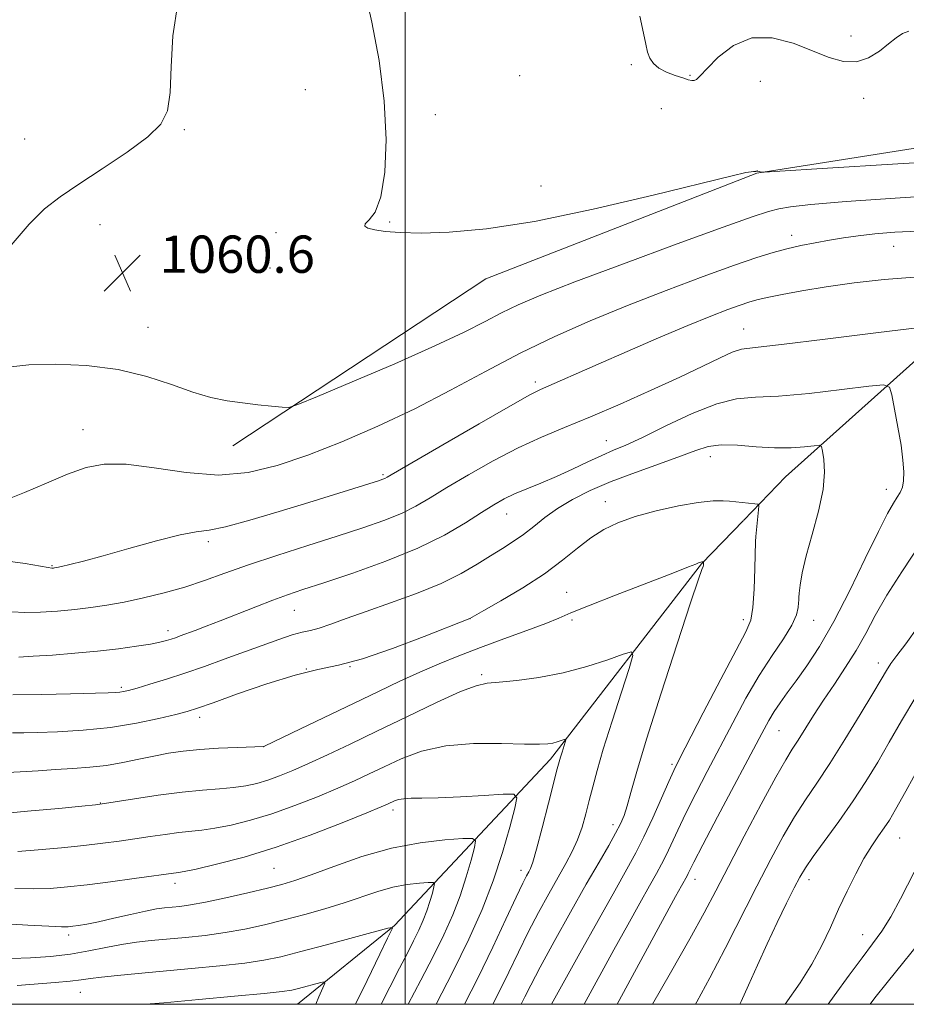
# Model space of a CAD drawing. Extents: x 2139800 to 2142700, y 362300 to 365200.
# Drawn here: x 2140917 to 2141108, y 362500 to 362711 of the extents above; entities that cross this region are included whole.
import ezdxf

# ---------------------------------------------------------------- set-up
doc = ezdxf.new("R2010")
doc.units = 0
doc.header["$MEASUREMENT"] = 0
for name, color, linetype, lineweight in [('32000', 7, 'Continuous', 0), ('DTM HARD BREAKLINE', 7, 'Continuous', 0), ('DTM SPOT ELEVATION', 2, 'Continuous', 13), ('INDEX CONTOUR', 41, 'Continuous', 13), ('INTERMEDIATE CONTOUR', 44, 'Continuous', 0), ('SPOT ELEVATION', 7, 'Continuous', 0)]:
    doc.layers.add(name, color=color, linetype=linetype, lineweight=lineweight)
doc.styles.add('Style-ITALICS', font='ITALICS.shx')

# ---------------------------------------------------------------- blocks, each defined once
blk = doc.blocks.new('SPOT')
at = {"layer": 'SPOT ELEVATION'}
for p, q in [((-3.91, -3.91), (3.82, 3.81)), ((-1.65, 3.77), (1.72, -3.93))]:
    blk.add_line(p, q, dxfattribs=at)

msp = doc.modelspace()

# ---------------------------------------------------------------- linework, layer by layer
at = {"layer": '32000', "flags": 128}
for points in [[(2140000, 362500), (2142500, 362500), (2142500, 365000), (2140000, 365000), (2140000, 362500)], [(2141000, 365000), (2141000, 362500)]]:
    msp.add_lwpolyline(points, dxfattribs=at)
at = {"layer": 'DTM HARD BREAKLINE'}
for points in [[(2141163.52, 362692.34, 1064.3), (2141075.5, 362678.46, 1061.97), (2141017.33, 362655.78, 1061.68), (2140963.05, 362619.92, 1059.51)], [(2141081.65, 362613.25, 1048.95), (2141118.54, 362646.26, 1053.98), (2141155.54, 362665.63, 1058.74), (2141192.73, 362658.56, 1061.26)], [(2141072.68, 362603.92, 1047.44), (2141081.65, 362613.25, 1048.95)], [(2140976.864, 362500, 1031.146), (2140997.7, 362516.89, 1034.04), (2141031.22, 362552.63, 1041.54), (2141063.66, 362594.54, 1045.93), (2141072.66, 362603.9, 1047.44)]]:
    msp.add_polyline3d(points, dxfattribs=at)
at = {"layer": 'DTM SPOT ELEVATION'}
for p in [(2141095.71, 362707.93, 1064.57), (2141048.55, 362701.77, 1063.9), (2141024.59, 362699.4, 1062.73), (2141061.17, 362699.47, 1064.15), (2141076.26, 362698.18, 1063.05), (2140978.58, 362696.4, 1060.82), (2141098.42, 362694.51, 1063.49), (2141006.46, 362691.05, 1062.63), (2141055.03, 362692.29, 1062.86), (2140952.6, 362687.77, 1060.12), (2140918.3, 362685.76, 1059.29), (2141029.2, 362675.71, 1062.29), (2140996.7, 362667.94, 1062.09), (2140934.49, 362667.43, 1060.48), (2140972.28, 362665.69, 1061.75), (2141082.99, 362665.11, 1058.52), (2141104.87, 362662.72, 1057.16), (2140970.99, 362658.09, 1061.56), (2140944.84, 362645.34, 1060.68), (2141072.68, 362644.97, 1054.79), (2141027.94, 362633.6, 1056.4), (2140930.85, 362623.39, 1058.8), (2141043.22, 362621.03, 1052.8), (2141065.54, 362617.6, 1049.35), (2140995.26, 362613.72, 1056.22), (2141103.3, 362610.59, 1051.4), (2141043.01, 362607.91, 1048.64), (2141021.81, 362605.3, 1051.24), (2140957.78, 362599.37, 1055.65), (2140924.21, 362594.2, 1056.12), (2141034.66, 362588.43, 1046.88), (2140976.23, 362584.56, 1051.15), (2141013.95, 362582.82, 1047.99), (2141035.86, 362582.5, 1045.65), (2141072.57, 362582.61, 1047.52), (2141087.67, 362582.42, 1050.69), (2140949.13, 362580.26, 1052.5), (2140988.17, 362572.48, 1047.98), (2141101.6, 362573.28, 1055.45), (2140978.78, 362571.98, 1047.98), (2141016.42, 362570.78, 1044.29), (2140939.06, 362568.09, 1050.29), (2140955.87, 362561.65, 1047.53), (2141080.25, 362558.77, 1052.91), (2140969.62, 362555.31, 1045.99), (2141057.29, 362551.51, 1047.73), (2140934.54, 362543.23, 1044.07), (2140997.4, 362541.73, 1039.57), (2141044.64, 362538.6, 1045.49), (2141106.19, 362535.73, 1060.9), (2140971.89, 362529.2, 1039.03), (2141024.91, 362528.75, 1041.48), (2140950.58, 362525.95, 1039.48), (2141062.23, 362526.86, 1052.62), (2141086.68, 362526.73, 1058.55), (2140927.77, 362514.89, 1037.59), (2141098.22, 362514.95, 1061.24), (2140930.28, 362502.54, 1033.12)]:
    msp.add_point(p, dxfattribs=at)
at = {"layer": 'INDEX CONTOUR'}
for points in [[(2140951.217, 362714.97, 1060), (2140950.13, 362707.959, 1060), (2140949.755, 362701.283, 1060), (2140949.559, 362695.747, 1060), (2140949.01, 362691.866, 1060), (2140947.587, 362689.011, 1060), (2140944.769, 362686.262, 1060), (2140940.303, 362682.947, 1060), (2140935.001, 362679.369, 1060), (2140929.942, 362676.078, 1060), (2140925.917, 362673.405, 1060), (2140922.574, 362670.798, 1060), (2140919.27, 362667.489, 1060), (2140915.434, 362663.028, 1060)], [(2140915.336, 362636.904, 1060), (2140919.201, 362637.288, 1060), (2140924.857, 362637.425, 1060), (2140931.6, 362637.151, 1060), (2140938.438, 362636.306, 1060), (2140944.559, 362634.831, 1060), (2140949.857, 362633.066, 1060), (2140954.404, 362631.451, 1060), (2140958.301, 362630.324, 1060), (2140961.777, 362629.608, 1060), (2140965.087, 362629.126, 1060), (2140968.378, 362628.732, 1060), (2140971.347, 362628.413, 1060), (2140973.58, 362628.188, 1060), (2140975.013, 362628.16, 1060), (2140976.983, 362628.756, 1060), (2140981.179, 362630.488, 1060), (2140988.636, 362633.635, 1060), (2140997.775, 362637.548, 1060), (2141006.362, 362641.349, 1060), (2141012.69, 362644.35, 1060), (2141017.16, 362646.634, 1060), (2141020.698, 362648.479, 1060), (2141024.286, 362650.197, 1060), (2141029.121, 362652.239, 1060), (2141036.456, 362655.095, 1060), (2141046.888, 362659.008, 1060), (2141058.383, 362663.249, 1060), (2141068.251, 362666.844, 1060), (2141074.508, 362669.072, 1060), (2141077.987, 362670.206, 1060), (2141080.227, 362670.772, 1060), (2141082.759, 362671.223, 1060), (2141087.082, 362671.722, 1060), (2141094.685, 362672.363, 1060), (2141106.277, 362673.186, 1060), (2141119.434, 362674.031, 1060)], [(2140915.77, 362566.477, 1050), (2140922.033, 362566.53, 1050), (2140928.169, 362566.645, 1050), (2140936.256, 362566.852, 1050), (2140937.893, 362566.918, 1050), (2140938.773, 362566.997, 1050), (2140939.546, 362567.13, 1050), (2140940.644, 362567.403, 1050), (2140942.446, 362567.914, 1050), (2140945.212, 362568.731, 1050), (2140948.747, 362569.82, 1050), (2140952.739, 362571.115, 1050), (2140956.913, 362572.554, 1050), (2140961.133, 362574.072, 1050), (2140969.286, 362577.07, 1050), (2140972.865, 362578.351, 1050), (2140975.785, 362579.307, 1050), (2140977.922, 362579.875, 1050), (2140979.671, 362580.268, 1050), (2140981.56, 362580.772, 1050), (2140984.051, 362581.62, 1050), (2140987.358, 362582.832, 1050), (2140991.629, 362584.375, 1050), (2140996.867, 362586.206, 1050), (2141002.477, 362588.233, 1050), (2141007.718, 362590.353, 1050), (2141012.016, 362592.465, 1050), (2141015.471, 362594.476, 1050), (2141018.349, 362596.293, 1050), (2141020.891, 362597.869, 1050), (2141023.22, 362599.338, 1050), (2141025.432, 362600.879, 1050), (2141027.636, 362602.626, 1050), (2141030, 362604.525, 1050), (2141032.704, 362606.48, 1050), (2141035.916, 362608.413, 1050), (2141039.739, 362610.331, 1050), (2141044.262, 362612.265, 1050), (2141049.433, 362614.213, 1050), (2141054.641, 362616.064, 1050), (2141059.135, 362617.676, 1050), (2141062.422, 362618.924, 1050), (2141065.05, 362619.75, 1050), (2141067.824, 362620.113, 1050), (2141071.338, 362620.026, 1050), (2141075.328, 362619.717, 1050), (2141079.315, 362619.471, 1050), (2141082.87, 362619.495, 1050), (2141085.76, 362619.705, 1050), (2141087.798, 362619.943, 1050), (2141088.901, 362620.033, 1050), (2141089.371, 362619.737, 1050), (2141089.614, 362618.802, 1050), (2141089.91, 362617.009, 1050), (2141090.056, 362614.271, 1050), (2141089.725, 362610.538, 1050), (2141088.72, 362605.883, 1050), (2141087.36, 362600.893, 1050), (2141086.091, 362596.28, 1050), (2141085.262, 362592.623, 1050), (2141084.822, 362589.977, 1050), (2141084.619, 362588.261, 1050), (2141084.525, 362587.333, 1050), (2141084.485, 362586.806, 1050), (2141084.467, 362586.228, 1050), (2141084.395, 362585.212, 1050), (2141084.012, 362583.629, 1050), (2141083.02, 362581.411, 1050), (2141081.217, 362578.506, 1050), (2141078.79, 362574.906, 1050), (2141076.025, 362570.619, 1050), (2141073.169, 362565.703, 1050), (2141070.315, 362560.418, 1050), (2141064.835, 362549.967, 1050), (2141062.374, 362545.239, 1050), (2141060.242, 362541.022, 1050), (2141058.515, 362537.417, 1050), (2141056.017, 362532.011, 1050), (2141055.032, 362530.064, 1050), (2141053.936, 362528.076, 1050), (2141052.45, 362525.45, 1050), (2141050.369, 362521.735, 1050), (2141047.777, 362517.061, 1050), (2141044.832, 362511.707, 1050), (2141038.445, 362500, 1050)], [(2141110.768, 362551.801, 1060), (2141107.463, 362545.756, 1060), (2141105.298, 362541.847, 1060), (2141103.947, 362539.548, 1060), (2141102.87, 362537.919, 1060), (2141101.626, 362536.155, 1060), (2141100.157, 362533.993, 1060), (2141098.507, 362531.306, 1060), (2141096.722, 362528.028, 1060), (2141094.878, 362524.325, 1060), (2141093.055, 362520.427, 1060), (2141091.29, 362516.515, 1060), (2141089.44, 362512.599, 1060), (2141087.314, 362508.644, 1060), (2141084.799, 362504.638, 1060), (2141081.596, 362500, 1060)], [(2140916.216, 362524.843, 1040), (2140920.188, 362524.777, 1040), (2140923.802, 362524.901, 1040), (2140927.514, 362525.206, 1040), (2140931.77, 362525.688, 1040), (2140936.785, 362526.319, 1040), (2140941.854, 362526.986, 1040), (2140951.379, 362528.282, 1040), (2140952.605, 362528.503, 1040), (2140955.15, 362529.046, 1040), (2140959.523, 362530.065, 1040), (2140965.418, 362531.612, 1040), (2140972.322, 362533.715, 1040), (2140979.645, 362536.309, 1040), (2140986.464, 362538.954, 1040), (2140991.777, 362541.117, 1040), (2140994.892, 362542.412, 1040), (2140996.366, 362543.045, 1040), (2140997.725, 362543.672, 1040), (2140998.573, 362543.955, 1040), (2140999.707, 362544.153, 1040), (2141001.272, 362544.23, 1040), (2141003.607, 362544.262, 1040), (2141007.1, 362544.351, 1040), (2141011.866, 362544.568, 1040), (2141016.939, 362544.848, 1040), (2141021.078, 362545.094, 1040), (2141023.342, 362545.116, 1040), (2141023.978, 362544.351, 1040), (2141023.531, 362542.141, 1040), (2141022.464, 362538.063, 1040), (2141020.912, 362532.616, 1040), (2141018.929, 362526.533, 1040), (2141016.542, 362520.366, 1040), (2141013.683, 362513.955, 1040), (2141010.261, 362506.963, 1040), (2141006.671, 362500, 1040)]]:
    msp.add_polyline3d(points, dxfattribs=at)
at = {"layer": 'INTERMEDIATE CONTOUR'}
for points in [[(2140991.453, 362717.341, 1062), (2140992.892, 362710.877, 1062), (2140994.397, 362702.66, 1062), (2140995.522, 362693.897, 1062), (2140995.92, 362685.678, 1062), (2140995.627, 362678.65, 1062), (2140994.776, 362673.347, 1062), (2140993.545, 362670.1, 1062), (2140992.298, 362668.417, 1062), (2140991.449, 362667.6, 1062), (2140991.337, 362667.062, 1062), (2140992.015, 362666.64, 1062), (2140993.467, 362666.281, 1062), (2140995.717, 362665.951, 1062), (2140998.969, 362665.7, 1062), (2141003.468, 362665.598, 1062), (2141009.491, 362665.757, 1062), (2141017.445, 362666.469, 1062), (2141027.769, 362668.069, 1062), (2141040.401, 362670.698, 1062), (2141053.277, 362673.726, 1062), (2141070.186, 362677.883, 1062), (2141073.166, 362678.571, 1062), (2141074.284, 362678.776, 1062), (2141074.817, 362678.825, 1062), (2141075.257, 362678.822, 1062), (2141075.363, 362678.854, 1062), (2141075.457, 362678.9, 1062), (2141075.557, 362678.926, 1062), (2141075.677, 362678.907, 1062), (2141075.994, 362678.792, 1062), (2141076.52, 362678.662, 1062), (2141077.077, 362678.676, 1062), (2141080.445, 362678.881, 1062), (2141089.513, 362679.453, 1062), (2141105.798, 362680.47, 1062), (2141125.342, 362681.61, 1062)], [(2141050.376, 362712.132, 1064), (2141051.202, 362708.535, 1064), (2141051.686, 362706.139, 1064), (2141052.058, 362704.471, 1064), (2141052.536, 362703.129, 1064), (2141053.285, 362701.994, 1064), (2141054.454, 362701.021, 1064), (2141056.106, 362700.172, 1064), (2141057.947, 362699.459, 1064), (2141059.596, 362698.902, 1064), (2141060.764, 362698.522, 1064), (2141061.526, 362698.331, 1064), (2141062.051, 362698.338, 1064), (2141062.541, 362698.601, 1064), (2141063.335, 362699.368, 1064), (2141064.807, 362700.932, 1064), (2141067.237, 362703.372, 1064), (2141070.52, 362705.902, 1064), (2141074.458, 362707.521, 1064), (2141078.821, 362707.518, 1064), (2141083.269, 362706.339, 1064), (2141091.023, 362703.321, 1064), (2141094.126, 362702.462, 1064), (2141096.903, 362702.386, 1064), (2141099.48, 362703.223, 1064), (2141101.806, 362704.644, 1064), (2141103.788, 362706.207, 1064), (2141105.383, 362707.531, 1064), (2141106.751, 362708.472, 1064), (2141108.1, 362708.945, 1064)], [(2140914.361, 362608.33, 1058), (2140918.329, 362609.895, 1058), (2140922.987, 362611.892, 1058), (2140927.552, 362613.821, 1058), (2140931.508, 362615.244, 1058), (2140935.415, 362615.991, 1058), (2140940.102, 362615.953, 1058), (2140946.131, 362615.156, 1058), (2140952.993, 362614.158, 1058), (2140959.913, 362613.648, 1058), (2140966.333, 362614.168, 1058), (2140972.563, 362615.664, 1058), (2140979.129, 362617.935, 1058), (2140986.41, 362620.798, 1058), (2140994.18, 362624.136, 1058), (2141002.063, 362627.854, 1058), (2141009.762, 362631.834, 1058), (2141017.282, 362635.882, 1058), (2141024.708, 362639.787, 1058), (2141032.139, 362643.393, 1058), (2141039.744, 362646.771, 1058), (2141047.706, 362650.048, 1058), (2141056.03, 362653.284, 1058), (2141063.995, 362656.258, 1058), (2141070.701, 362658.68, 1058), (2141075.532, 362660.352, 1058), (2141079.004, 362661.446, 1058), (2141081.918, 362662.225, 1058), (2141084.92, 362662.907, 1058), (2141088.032, 362663.531, 1058), (2141091.12, 362664.093, 1058), (2141094.122, 362664.588, 1058), (2141097.263, 362665.026, 1058), (2141100.842, 362665.418, 1058), (2141105.106, 362665.764, 1058), (2141110.107, 362666.015, 1058)], [(2140913.61, 362595.288, 1056), (2140918.464, 362594.616, 1056), (2140923.405, 362593.762, 1056), (2140924.194, 362593.663, 1056), (2140924.486, 362593.667, 1056), (2140924.725, 362593.699, 1056), (2140925.218, 362593.797, 1056), (2140926.24, 362594.022, 1056), (2140928.063, 362594.445, 1056), (2140930.948, 362595.17, 1056), (2140935.158, 362596.309, 1056), (2140940.706, 362597.882, 1056), (2140946.625, 362599.533, 1056), (2140951.698, 362600.818, 1056), (2140955.147, 362601.457, 1056), (2140957.928, 362601.84, 1056), (2140961.436, 362602.526, 1056), (2140966.657, 362603.916, 1056), (2140972.96, 362605.781, 1056), (2140979.311, 362607.736, 1056), (2140994.264, 362612.412, 1056), (2140995.21, 362612.725, 1056), (2140995.651, 362612.896, 1056), (2140996.139, 362613.155, 1056), (2141008.098, 362620.13, 1056), (2141015.883, 362624.643, 1056), (2141022.655, 362628.529, 1056), (2141026.809, 362630.841, 1056), (2141029.093, 362632, 1056), (2141041.47, 362637.462, 1056), (2141047.654, 362640.172, 1056), (2141054.404, 362643.095, 1056), (2141060.675, 362645.752, 1056), (2141065.636, 362647.768, 1056), (2141069.31, 362649.183, 1056), (2141071.934, 362650.138, 1056), (2141073.813, 362650.779, 1056), (2141075.528, 362651.27, 1056), (2141077.728, 362651.777, 1056), (2141080.94, 362652.428, 1056), (2141085.192, 362653.207, 1056), (2141090.39, 362654.058, 1056), (2141096.387, 362654.913, 1056), (2141102.838, 362655.649, 1056), (2141109.343, 362656.131, 1056)], [(2140915.601, 362584.275, 1054), (2140918.375, 362584.14, 1054), (2140921.707, 362584.205, 1054), (2140925.397, 362584.437, 1054), (2140929.093, 362584.776, 1054), (2140932.554, 362585.182, 1054), (2140935.98, 362585.694, 1054), (2140939.679, 362586.368, 1054), (2140943.859, 362587.25, 1054), (2140948.311, 362588.326, 1054), (2140952.724, 362589.569, 1054), (2140956.927, 362590.964, 1054), (2140961.308, 362592.541, 1054), (2140966.393, 362594.345, 1054), (2140972.498, 362596.381, 1054), (2140979.09, 362598.502, 1054), (2140985.426, 362600.522, 1054), (2140990.9, 362602.303, 1054), (2140995.463, 362603.899, 1054), (2140999.205, 362605.41, 1054), (2141002.31, 362606.956, 1054), (2141005.343, 362608.731, 1054), (2141008.962, 362610.948, 1054), (2141013.616, 362613.712, 1054), (2141018.915, 362616.702, 1054), (2141024.263, 362619.489, 1054), (2141029.251, 362621.784, 1054), (2141034.235, 362623.86, 1054), (2141039.763, 362626.131, 1054), (2141046.156, 362628.876, 1054), (2141052.824, 362631.852, 1054), (2141058.952, 362634.68, 1054), (2141063.883, 362637.04, 1054), (2141067.6, 362638.834, 1054), (2141070.242, 362640.021, 1054), (2141072.233, 362640.637, 1054), (2141075.129, 362641.038, 1054), (2141080.771, 362641.657, 1054), (2141090.174, 362642.785, 1054), (2141101.06, 362644.147, 1054), (2141118.699, 362646.336, 1054)], [(2140917.044, 362574.55, 1052), (2140920.143, 362574.72, 1052), (2140924.302, 362575, 1052), (2140929.107, 362575.38, 1052), (2140934.001, 362575.84, 1052), (2140938.488, 362576.356, 1052), (2140942.323, 362576.881, 1052), (2140945.32, 362577.36, 1052), (2140947.381, 362577.757, 1052), (2140948.748, 362578.092, 1052), (2140949.749, 362578.4, 1052), (2140950.683, 362578.72, 1052), (2140951.746, 362579.102, 1052), (2140954.91, 362580.275, 1052), (2140957.277, 362581.174, 1052), (2140960.304, 362582.352, 1052), (2140967.92, 362585.372, 1052), (2140971.595, 362586.789, 1052), (2140974.745, 362587.925, 1052), (2140978.078, 362589.043, 1052), (2140982.545, 362590.505, 1052), (2140988.743, 362592.572, 1052), (2140995.867, 362595.12, 1052), (2141002.759, 362597.923, 1052), (2141008.482, 362600.757, 1052), (2141012.983, 362603.396, 1052), (2141016.432, 362605.614, 1052), (2141019.045, 362607.262, 1052), (2141021.238, 362608.501, 1052), (2141023.475, 362609.57, 1052), (2141026.123, 362610.676, 1052), (2141029.163, 362611.903, 1052), (2141032.476, 362613.305, 1052), (2141035.921, 362614.889, 1052), (2141039.259, 362616.483, 1052), (2141042.226, 362617.871, 1052), (2141044.731, 362618.95, 1052), (2141047.382, 362620.078, 1052), (2141050.963, 362621.73, 1052), (2141055.952, 362624.171, 1052), (2141061.613, 362626.839, 1052), (2141066.906, 362628.964, 1052), (2141071.159, 362630.005, 1052), (2141075.182, 362630.341, 1052), (2141080.15, 362630.577, 1052), (2141086.76, 362631.17, 1052), (2141093.783, 362631.974, 1052), (2141099.51, 362632.691, 1052), (2141102.7, 362633.007, 1052), (2141103.991, 362632.535, 1052), (2141104.49, 362630.869, 1052), (2141105.086, 362627.806, 1052), (2141105.804, 362623.94, 1052), (2141106.454, 362620.067, 1052), (2141106.878, 362616.836, 1052), (2141107.057, 362614.309, 1052), (2141107.006, 362612.403, 1052), (2141106.739, 362611.009, 1052), (2141106.279, 362609.913, 1052), (2141105.644, 362608.876, 1052), (2141104.81, 362607.576, 1052), (2141103.55, 362605.374, 1052), (2141101.595, 362601.551, 1052), (2141098.79, 362595.721, 1052), (2141095.463, 362588.838, 1052), (2141092.059, 362582.191, 1052), (2141088.955, 362576.804, 1052), (2141086.241, 362572.647, 1052), (2141083.937, 362569.426, 1052), (2141082.047, 362566.862, 1052), (2141080.502, 362564.739, 1052), (2141079.22, 362562.856, 1052), (2141078.047, 362560.909, 1052), (2141076.552, 362558.167, 1052), (2141067.078, 362540.273, 1052), (2141063.889, 362534.219, 1052), (2141061.982, 362530.546, 1052), (2141061.104, 362528.798, 1052), (2141060.76, 362528.079, 1052), (2141060.527, 362527.618, 1052), (2141059.328, 362525.472, 1052), (2141058.05, 362523.138, 1052), (2141045.486, 362500, 1052)], [(2140915.723, 362558.262, 1048), (2140918.157, 362558.264, 1048), (2140921.008, 362558.35, 1048), (2140925.389, 362558.525, 1048), (2140930.906, 362558.864, 1048), (2140936.79, 362559.457, 1048), (2140942.338, 362560.342, 1048), (2140947.12, 362561.341, 1048), (2140950.776, 362562.222, 1048), (2140953.22, 362562.862, 1048), (2140955.46, 362563.564, 1048), (2140958.784, 362564.741, 1048), (2140964.041, 362566.637, 1048), (2140970.35, 362568.823, 1048), (2140976.397, 362570.701, 1048), (2140981.274, 362571.883, 1048), (2140985.707, 362572.823, 1048), (2140990.829, 362574.185, 1048), (2140997.325, 362576.399, 1048), (2141004.087, 362578.957, 1048), (2141013.919, 362582.857, 1048), (2141016.864, 362584.53, 1048), (2141020.571, 362586.656, 1048), (2141025.238, 362589.443, 1048), (2141029.897, 362592.462, 1048), (2141033.793, 362595.336, 1048), (2141037.013, 362597.923, 1048), (2141039.857, 362600.137, 1048), (2141042.632, 362601.93, 1048), (2141045.689, 362603.409, 1048), (2141049.386, 362604.722, 1048), (2141053.899, 362605.965, 1048), (2141058.666, 362607.034, 1048), (2141062.942, 362607.776, 1048), (2141066.137, 362608.094, 1048), (2141068.294, 362608.113, 1048), (2141069.612, 362608.016, 1048), (2141075.103, 362607.472, 1048), (2141075.734, 362607.363, 1048), (2141075.936, 362607.03, 1048), (2141075.883, 362606.186, 1048), (2141075.291, 362600.454, 1048), (2141075.238, 362599.379, 1048), (2141075.09, 362593.553, 1048), (2141074.924, 362589.112, 1048), (2141074.654, 362585.168, 1048), (2141074.181, 362582.486, 1048), (2141073.131, 362579.972, 1048), (2141071.06, 362576.07, 1048), (2141067.767, 362569.811, 1048), (2141064.011, 362562.584, 1048), (2141058.827, 362552.549, 1048), (2141057.669, 362550.206, 1048), (2141056.595, 362547.825, 1048), (2141055.049, 362544.288, 1048), (2141053.171, 362540.046, 1048), (2141051.274, 362535.944, 1048), (2141049.538, 362532.509, 1048), (2141047.605, 362529.004, 1048), (2141044.985, 362524.374, 1048), (2141041.41, 362517.998, 1048), (2141037.505, 362510.984, 1048), (2141031.426, 362500, 1048)], [(2141113.459, 362603.161, 1054), (2141106.616, 362592.848, 1054), (2141103.44, 362587.827, 1054), (2141100.937, 362583.463, 1054), (2141098.867, 362579.608, 1054), (2141096.841, 362575.982, 1054), (2141094.57, 362572.361, 1054), (2141092.156, 362568.767, 1054), (2141089.799, 362565.28, 1054), (2141087.673, 362561.996, 1054), (2141084.343, 362556.68, 1054), (2141083.118, 362554.783, 1054), (2141081.722, 362552.512, 1054), (2141079.613, 362548.795, 1054), (2141076.466, 362542.975, 1054), (2141072.812, 362536.08, 1054), (2141069.397, 362529.556, 1054), (2141066.711, 362524.383, 1054), (2141064.22, 362519.673, 1054), (2141061.136, 362514.07, 1054), (2141056.981, 362506.751, 1054), (2141053.096, 362500, 1054)], [(2140913.253, 362549.721, 1046), (2140917.369, 362549.894, 1046), (2140921.244, 362550.16, 1046), (2140924.978, 362550.433, 1046), (2140928.653, 362550.66, 1046), (2140932.286, 362550.915, 1046), (2140935.875, 362551.305, 1046), (2140939.408, 362551.897, 1046), (2140942.835, 362552.605, 1046), (2140946.093, 362553.305, 1046), (2140949.183, 362553.893, 1046), (2140952.351, 362554.361, 1046), (2140955.904, 362554.719, 1046), (2140959.972, 362554.981, 1046), (2140963.963, 362555.162, 1046), (2140969.651, 362555.387, 1046), (2140969.804, 362555.453, 1046), (2140977.559, 362559.142, 1046), (2140989.069, 362564.654, 1046), (2140994.288, 362567.166, 1046), (2140998.902, 362569.36, 1046), (2141003.156, 362571.309, 1046), (2141007.294, 362573.092, 1046), (2141011.553, 362574.813, 1046), (2141016.171, 362576.582, 1046), (2141021.222, 362578.455, 1046), (2141026.138, 362580.263, 1046), (2141030.188, 362581.787, 1046), (2141032.994, 362582.92, 1046), (2141035.59, 362584.021, 1046), (2141039.363, 362585.565, 1046), (2141045.175, 362587.84, 1046), (2141057.456, 362592.572, 1046), (2141060.846, 362593.901, 1046), (2141062.391, 362594.531, 1046), (2141062.955, 362594.774, 1046), (2141063.265, 362594.894, 1046), (2141063.492, 362594.958, 1046), (2141063.666, 362594.985, 1046), (2141064.058, 362594.97, 1046), (2141064.074, 362594.927, 1046), (2141064.064, 362594.606, 1046), (2141064.03, 362594.319, 1046), (2141063.95, 362593.983, 1046), (2141063.73, 362593.376, 1046), (2141062.991, 362591.278, 1046), (2141061.284, 362586.217, 1046), (2141058.38, 362577.405, 1046), (2141054.934, 362566.777, 1046), (2141051.825, 362556.95, 1046), (2141049.721, 362549.954, 1046), (2141048.458, 362545.478, 1046), (2141047.664, 362542.623, 1046), (2141046.996, 362540.564, 1046), (2141046.236, 362538.764, 1046), (2141045.194, 362536.761, 1046), (2141043.698, 362534.124, 1046), (2141041.633, 362530.553, 1046), (2141038.9, 362525.784, 1046), (2141035.522, 362519.782, 1046), (2141032.014, 362513.46, 1046), (2141029.018, 362507.959, 1046), (2141026.999, 362504.127, 1046), (2141025.734, 362501.614, 1046), (2141024.942, 362500, 1046)], [(2141110.161, 362581.095, 1056), (2141107.457, 362577.383, 1056), (2141105.586, 362574.886, 1056), (2141104.299, 362573.146, 1056), (2141103.306, 362571.661, 1056), (2141102.164, 362569.766, 1056), (2141100.389, 362566.754, 1056), (2141097.673, 362562.204, 1056), (2141094.407, 362556.845, 1056), (2141091.161, 362551.691, 1056), (2141088.366, 362547.485, 1056), (2141085.921, 362543.879, 1056), (2141083.59, 362540.252, 1056), (2141081.159, 362536.067, 1056), (2141078.501, 362531.137, 1056), (2141075.511, 362525.358, 1056), (2141068.691, 362511.969, 1056), (2141065.441, 362505.705, 1056), (2141062.642, 362500.518, 1056), (2141062.348, 362500, 1056)], [(2140914.463, 362541.037, 1044), (2140919.708, 362541.506, 1044), (2140925.632, 362542.067, 1044), (2140930.61, 362542.55, 1044), (2140933.544, 362542.846, 1044), (2140935.447, 362543.086, 1044), (2140941.898, 362544.107, 1044), (2140946.988, 362544.871, 1044), (2140952.131, 362545.547, 1044), (2140956.523, 362545.983, 1044), (2140960.144, 362546.263, 1044), (2140963.17, 362546.53, 1044), (2140965.779, 362546.907, 1044), (2140968.163, 362547.435, 1044), (2140970.518, 362548.136, 1044), (2140973.036, 362549.038, 1044), (2140975.9, 362550.202, 1044), (2140979.288, 362551.696, 1044), (2140983.365, 362553.579, 1044), (2140988.223, 362555.883, 1044), (2140993.939, 362558.634, 1044), (2141000.401, 362561.757, 1044), (2141006.745, 362564.779, 1044), (2141011.921, 362567.129, 1044), (2141015.256, 362568.41, 1044), (2141017.604, 362568.927, 1044), (2141020.195, 362569.161, 1044), (2141023.972, 362569.525, 1044), (2141028.71, 362570.168, 1044), (2141033.895, 362571.169, 1044), (2141039.005, 362572.538, 1044), (2141043.5, 362573.994, 1044), (2141046.831, 362575.18, 1044), (2141048.589, 362575.69, 1044), (2141048.917, 362574.899, 1044), (2141048.095, 362572.127, 1044), (2141046.442, 362567.053, 1044), (2141044.425, 362560.786, 1044), (2141042.55, 362554.791, 1044), (2141041.199, 362550.189, 1044), (2141040.268, 362546.72, 1044), (2141039.533, 362543.782, 1044), (2141038.798, 362540.89, 1044), (2141037.98, 362538.035, 1044), (2141037.028, 362535.329, 1044), (2141035.887, 362532.811, 1044), (2141034.505, 362530.237, 1044), (2141032.826, 362527.291, 1044), (2141030.833, 362523.746, 1044), (2141028.65, 362519.74, 1044), (2141026.441, 362515.497, 1044), (2141024.326, 362511.209, 1044), (2141022.272, 362506.93, 1044), (2141020.203, 362502.68, 1044), (2141018.838, 362500, 1044)], [(2141109.617, 362566.033, 1058), (2141106.544, 362560.88, 1058), (2141103.926, 362556.255, 1058), (2141101.453, 362551.983, 1058), (2141098.921, 362547.856, 1058), (2141096.15, 362543.656, 1058), (2141093.072, 362539.286, 1058), (2141087.567, 362531.709, 1058), (2141085.923, 362529.302, 1058), (2141084.759, 362527.331, 1058), (2141083.549, 362524.995, 1058), (2141081.888, 362521.688, 1058), (2141079.872, 362517.576, 1058), (2141077.72, 362513.016, 1058), (2141075.635, 362508.383, 1058), (2141073.742, 362504.103, 1058), (2141072.146, 362500.615, 1058), (2141071.83, 362500, 1058)], [(2140916.85, 362532.809, 1042), (2140921.233, 362533.137, 1042), (2140926.206, 362533.599, 1042), (2140931.021, 362534.103, 1042), (2140935.114, 362534.578, 1042), (2140938.644, 362535.035, 1042), (2140941.951, 362535.508, 1042), (2140945.284, 362536.012, 1042), (2140948.521, 362536.491, 1042), (2140951.445, 362536.876, 1042), (2140956.375, 362537.383, 1042), (2140959.16, 362537.788, 1042), (2140962.651, 362538.486, 1042), (2140966.79, 362539.523, 1042), (2140971.42, 362540.925, 1042), (2140976.34, 362542.674, 1042), (2140981.182, 362544.578, 1042), (2140985.532, 362546.406, 1042), (2140989.129, 362547.995, 1042), (2140992.295, 362549.464, 1042), (2140995.502, 362551.003, 1042), (2140999.17, 362552.71, 1042), (2141003.517, 362554.326, 1042), (2141008.708, 362555.504, 1042), (2141014.711, 362556.004, 1042), (2141020.7, 362556.028, 1042), (2141025.651, 362555.887, 1042), (2141028.826, 362555.838, 1042), (2141030.621, 362555.916, 1042), (2141031.72, 362556.097, 1042), (2141032.676, 362556.353, 1042), (2141033.516, 362556.625, 1042), (2141034.139, 362556.847, 1042), (2141034.468, 362556.942, 1042), (2141034.529, 362556.794, 1042), (2141034.376, 362556.276, 1042), (2141033.689, 362554.155, 1042), (2141033.339, 362553.034, 1042), (2141033.056, 362552.054, 1042), (2141032.67, 362550.572, 1042), (2141030.795, 362543.169, 1042), (2141029.432, 362537.865, 1042), (2141028.218, 362533.295, 1042), (2141027.414, 362530.532, 1042), (2141026.92, 362529.175, 1042), (2141026.543, 362528.449, 1042), (2141026.082, 362527.607, 1042), (2141025.278, 362526.008, 1042), (2141023.863, 362523.035, 1042), (2141021.654, 362518.291, 1042), (2141018.81, 362512.247, 1042), (2141015.578, 362505.592, 1042), (2141012.734, 362500, 1042)], [(2140913.11, 362517.367, 1038), (2140919.029, 362516.984, 1038), (2140923.527, 362516.744, 1038), (2140926.228, 362516.645, 1038), (2140927.685, 362516.66, 1038), (2140928.68, 362516.758, 1038), (2140929.901, 362516.923, 1038), (2140931.655, 362517.219, 1038), (2140934.155, 362517.724, 1038), (2140937.465, 362518.471, 1038), (2140941.065, 362519.305, 1038), (2140944.286, 362520.023, 1038), (2140946.643, 362520.473, 1038), (2140948.374, 362520.717, 1038), (2140951.635, 362521.036, 1038), (2140953.943, 362521.35, 1038), (2140957.184, 362521.932, 1038), (2140961.508, 362522.847, 1038), (2140966.225, 362523.922, 1038), (2140970.437, 362524.924, 1038), (2140973.572, 362525.715, 1038), (2140976.35, 362526.55, 1038), (2140979.816, 362527.783, 1038), (2140984.729, 362529.622, 1038), (2140990.709, 362531.704, 1038), (2140997.093, 362533.522, 1038), (2141003.229, 362534.69, 1038), (2141008.528, 362535.303, 1038), (2141012.413, 362535.58, 1038), (2141014.494, 362535.63, 1038), (2141015.129, 362535.134, 1038), (2141014.863, 362533.668, 1038), (2141014.154, 362530.958, 1038), (2141013.123, 362527.339, 1038), (2141011.805, 362523.297, 1038), (2141010.219, 362519.199, 1038), (2141008.32, 362514.94, 1038), (2141006.046, 362510.294, 1038), (2141003.398, 362505.156, 1038), (2141000.686, 362500, 1038)], [(2141110.794, 362531.306, 1062), (2141106.351, 362522.635, 1062), (2141104.256, 362518.785, 1062), (2141102.329, 362515.702, 1062), (2141100.363, 362512.963, 1062), (2141098.086, 362509.969, 1062), (2141095.3, 362506.246, 1062), (2141092.086, 362501.828, 1062), (2141090.799, 362500, 1062)], [(2140915.483, 362509.829, 1036), (2140919.574, 362509.973, 1036), (2140923.888, 362510.288, 1036), (2140928.14, 362510.786, 1036), (2140932.098, 362511.452, 1036), (2140935.748, 362512.179, 1036), (2140939.129, 362512.832, 1036), (2140942.314, 362513.315, 1036), (2140945.517, 362513.675, 1036), (2140952.884, 362514.355, 1036), (2140957.084, 362514.805, 1036), (2140961.374, 362515.394, 1036), (2140965.593, 362516.157, 1036), (2140969.788, 362517.077, 1036), (2140974.054, 362518.125, 1036), (2140978.44, 362519.272, 1036), (2140982.801, 362520.492, 1036), (2140986.941, 362521.762, 1036), (2140994.169, 362524.203, 1036), (2140997.399, 362525.122, 1036), (2141000.437, 362525.7, 1036), (2141003.059, 362526.004, 1036), (2141004.982, 362526.141, 1036), (2141006.012, 362526.165, 1036), (2141006.327, 362525.92, 1036), (2141006.195, 362525.194, 1036), (2141005.844, 362523.853, 1036), (2141005.334, 362522.062, 1036), (2141004.681, 362520.061, 1036), (2141003.896, 362518.033, 1036), (2141002.956, 362515.925, 1036), (2141001.831, 362513.625, 1036), (2141000.478, 362510.995, 1036), (2140998.811, 362507.782, 1036), (2140996.732, 362503.705, 1036), (2140994.886, 362500, 1036)], [(2140916.74, 362504.049, 1034), (2140924.862, 362504.676, 1034), (2140928.117, 362504.961, 1034), (2140930.457, 362505.24, 1034), (2140932.443, 362505.531, 1034), (2140934.834, 362505.852, 1034), (2140938.242, 362506.219, 1034), (2140942.693, 362506.641, 1034), (2140954.134, 362507.673, 1034), (2140960.226, 362508.26, 1034), (2140965.563, 362508.856, 1034), (2140969.675, 362509.466, 1034), (2140973.326, 362510.225, 1034), (2140977.588, 362511.304, 1034), (2140983.123, 362512.779, 1034), (2140996.303, 362516.344, 1034), (2140997.231, 362516.525, 1034), (2140997.267, 362516.338, 1034), (2140997.007, 362515.777, 1034), (2140996.249, 362514.19, 1034), (2140994.591, 362510.763, 1034), (2140991.824, 362505.082, 1034), (2140989.335, 362500, 1034)], [(2141112.131, 362515.42, 1064), (2141103.514, 362504.706, 1064), (2141100.862, 362501.355, 1064), (2141099.854, 362500, 1064)], [(2140944.288, 362500, 1032), (2140948.22, 362500.352, 1032), (2140955.701, 362501.02, 1032), (2140963.407, 362501.719, 1032), (2140969.752, 362502.319, 1032), (2140973.608, 362502.734, 1032), (2140975.667, 362503.047, 1032), (2140977.081, 362503.383, 1032), (2140981.898, 362504.681, 1032), (2140982.658, 362504.84, 1032), (2140982.775, 362504.542, 1032), (2140982.351, 362503.528, 1032), (2140981.501, 362501.627, 1032), (2140980.823, 362500, 1032)]]:
    msp.add_polyline3d(points, dxfattribs=at)

# ---------------------------------------------------------------- block references
at = {"layer": 'SPOT ELEVATION'}
msp.add_blockref('SPOT', (2140939.315, 362657.06, 1060.574), dxfattribs=at)

# ---------------------------------------------------------------- texts
at = {"layer": 'SPOT ELEVATION', "style": 'Style-ITALICS'}
msp.add_text('1060.6', height=8, dxfattribs=at).set_placement((2140947.315, 362657.06, 1060.574))

doc.saveas('drawing.dxf')
